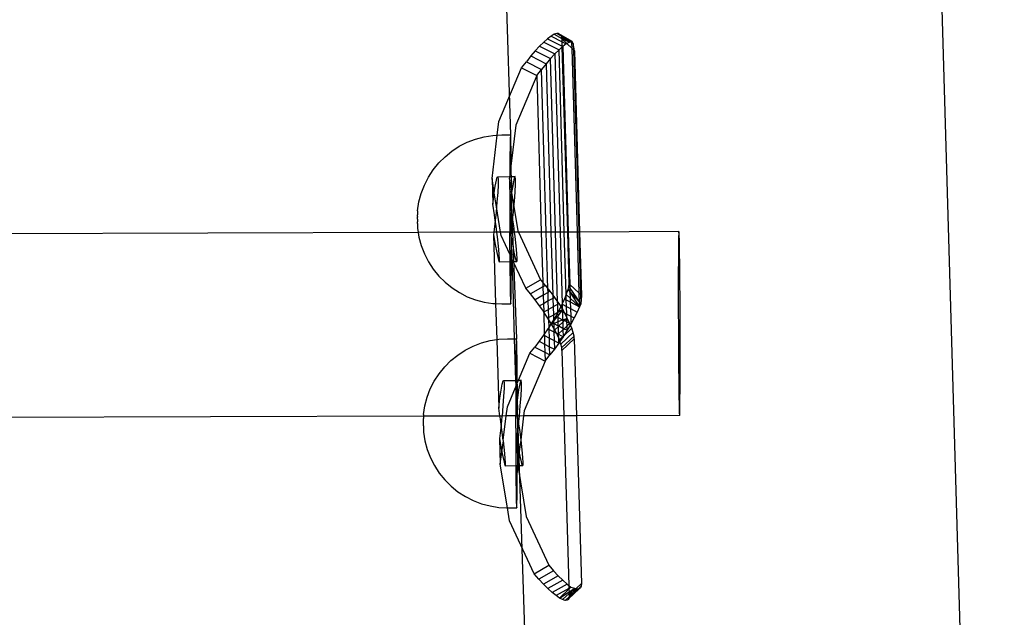
# Model space of a CAD drawing. Extents: x -445 to 445, y -424 to 424.
# Drawn here: x -245 to -228, y -17 to -7 of the extents above; entities that cross this region are included whole.
import ezdxf

# ---------------------------------------------------------------- set-up
doc = ezdxf.new("R2010")
doc.units = 0
doc.layers.get('0').update_dxf_attribs({"linetype": 'CONTINUOUS'})

msp = doc.modelspace()

# ---------------------------------------------------------------- linework, layer by layer
for p, q in [((-230.266, 35.351), (-227.953, -43.964)), ((-236.691, -4.085), (-236.542, -8.84)), ((-235.897, -7.167), (-235.964, -7.225)), ((-235.837, -7.122), (-235.897, -7.167)), ((-235.897, -7.167), (-235.642, -7.298)), ((-235.784, -7.091), (-235.837, -7.122)), ((-235.837, -7.122), (-235.644, -7.221)), ((-235.739, -7.076), (-235.784, -7.091)), ((-235.784, -7.091), (-235.648, -7.161)), ((-235.708, -7.076), (-235.739, -7.076)), ((-235.739, -7.076), (-235.662, -7.116)), ((-235.708, -7.076), (-235.475, -7.212)), ((-235.708, -7.076), (-235.667, -7.106)), ((-235.667, -7.106), (-235.475, -7.212)), ((-235.667, -7.106), (-235.62, -7.137)), ((-235.667, -7.106), (-235.662, -7.116)), ((-235.662, -7.116), (-235.653, -7.132)), ((-235.662, -7.116), (-235.62, -7.137)), ((-235.653, -7.132), (-235.5, -7.221)), ((-235.653, -7.132), (-235.648, -7.161)), ((-235.648, -7.161), (-235.519, -7.228)), ((-235.648, -7.161), (-235.646, -7.177)), ((-235.646, -7.177), (-235.564, -7.253)), ((-235.644, -7.221), (-235.646, -7.177)), ((-235.62, -7.137), (-235.475, -7.212)), ((-235.62, -7.137), (-235.5, -7.221)), ((-236.036, -7.295), (-236.111, -7.377)), ((-235.964, -7.225), (-236.036, -7.295)), ((-236.036, -7.295), (-235.771, -7.431)), ((-235.964, -7.225), (-235.699, -7.361)), ((-235.699, -7.361), (-235.771, -7.431)), ((-235.642, -7.311), (-235.699, -7.361)), ((-235.607, -10.531), (-235.699, -7.361)), ((-235.644, -7.221), (-235.572, -7.258)), ((-235.642, -7.298), (-235.644, -7.221)), ((-235.642, -7.298), (-235.633, -7.303)), ((-235.642, -7.311), (-235.642, -7.298)), ((-235.633, -7.303), (-235.642, -7.311)), ((-235.548, -10.531), (-235.642, -7.311)), ((-235.572, -7.258), (-235.633, -7.303)), ((-235.633, -7.303), (-235.538, -10.531)), ((-235.564, -7.253), (-235.572, -7.258)), ((-235.519, -7.228), (-235.564, -7.253)), ((-235.564, -7.253), (-235.471, -7.34)), ((-235.5, -7.221), (-235.519, -7.228)), ((-235.496, -7.22), (-235.5, -7.221)), ((-235.475, -7.212), (-235.496, -7.22)), ((-235.496, -7.22), (-235.474, -7.237)), ((-235.452, -7.249), (-235.475, -7.212)), ((-235.474, -7.237), (-235.475, -7.212)), ((-235.471, -7.34), (-235.474, -7.237)), ((-235.474, -7.237), (-235.452, -7.249)), ((-235.378, -10.53), (-235.471, -7.34)), ((-235.471, -7.34), (-235.449, -7.361)), ((-235.432, -7.376), (-235.452, -7.249)), ((-235.452, -7.249), (-235.449, -7.361)), ((-235.449, -7.361), (-235.356, -10.53)), ((-235.449, -7.361), (-235.432, -7.376)), ((-236.188, -7.468), (-236.267, -7.567)), ((-236.111, -7.377), (-236.188, -7.468)), ((-236.188, -7.468), (-235.924, -7.604)), ((-236.111, -7.377), (-235.846, -7.513)), ((-235.846, -7.513), (-235.924, -7.604)), ((-235.771, -7.431), (-235.846, -7.513)), ((-235.758, -10.531), (-235.846, -7.513)), ((-235.771, -7.431), (-235.681, -10.531)), ((-235.432, -7.376), (-235.34, -10.53)), ((-236.743, -8.606), (-236.351, -7.673)), ((-236.351, -7.673), (-236.267, -7.567)), ((-236.351, -7.673), (-236.086, -7.809)), ((-236.267, -7.567), (-236.002, -7.703)), ((-236.086, -7.809), (-236.002, -7.703)), ((-235.924, -7.604), (-236.002, -7.703)), ((-235.92, -10.532), (-236.002, -7.703)), ((-235.924, -7.604), (-235.839, -10.532)), ((-236.086, -7.809), (-236.45, -8.674)), ((-236.086, -7.809), (-236.007, -10.532)), ((-236.772, -8.845), (-236.743, -8.606)), ((-236.45, -8.674), (-236.53, -9.337)), ((-237.153, -8.914), (-237.002, -8.873)), ((-237.002, -8.873), (-236.85, -8.849)), ((-236.864, -9.602), (-236.772, -8.845)), ((-236.85, -8.849), (-236.772, -8.845)), ((-236.772, -8.845), (-236.696, -8.841)), ((-236.696, -8.841), (-236.542, -8.84)), ((-236.547, -8.89), (-236.548, -8.939)), ((-236.545, -8.858), (-236.547, -8.89)), ((-236.542, -8.84), (-236.545, -8.858)), ((-236.54, -8.856), (-236.542, -8.84)), ((-236.539, -8.887), (-236.54, -8.856)), ((-236.537, -8.934), (-236.539, -8.887)), ((-237.563, -9.123), (-237.434, -9.039)), ((-237.434, -9.039), (-237.297, -8.969)), ((-237.297, -8.969), (-237.153, -8.914)), ((-236.55, -9.002), (-236.551, -9.079)), ((-236.548, -8.939), (-236.55, -9.002)), ((-236.535, -8.996), (-236.537, -8.934)), ((-236.534, -9.073), (-236.535, -8.996)), ((-236.532, -9.163), (-236.534, -9.073)), ((-237.791, -9.329), (-237.682, -9.22)), ((-237.682, -9.22), (-237.563, -9.123)), ((-236.552, -9.17), (-236.553, -9.274)), ((-236.551, -9.079), (-236.552, -9.17)), ((-236.531, -9.266), (-236.532, -9.163)), ((-237.888, -9.448), (-237.791, -9.329)), ((-236.53, -9.337), (-236.555, -9.514)), ((-236.554, -9.389), (-236.555, -9.514)), ((-236.553, -9.274), (-236.554, -9.389)), ((-236.53, -9.337), (-236.531, -9.266)), ((-236.53, -9.38), (-236.53, -9.337)), ((-236.529, -9.504), (-236.53, -9.38)), ((-238.041, -9.714), (-237.972, -9.577)), ((-237.972, -9.577), (-237.888, -9.448)), ((-236.789, -9.63), (-236.774, -9.574)), ((-236.774, -9.574), (-236.764, -9.569)), ((-236.764, -9.569), (-236.559, -9.565)), ((-236.764, -9.569), (-236.759, -9.614)), ((-236.559, -9.572), (-236.562, -9.596)), ((-236.555, -9.542), (-236.559, -9.565)), ((-236.559, -9.565), (-236.528, -9.564)), ((-236.559, -9.565), (-236.559, -9.572)), ((-236.555, -9.514), (-236.555, -9.542)), ((-236.528, -9.564), (-236.529, -9.504)), ((-236.528, -9.564), (-236.461, -9.563)), ((-236.528, -9.637), (-236.528, -9.564)), ((-236.472, -9.568), (-236.487, -9.624)), ((-236.461, -9.563), (-236.472, -9.568)), ((-236.456, -9.608), (-236.461, -9.563)), ((-238.096, -9.858), (-238.041, -9.714)), ((-236.864, -9.602), (-236.851, -10.045)), ((-236.825, -9.847), (-236.864, -9.602)), ((-236.825, -9.847), (-236.808, -9.732)), ((-236.808, -9.732), (-236.789, -9.63)), ((-236.76, -9.707), (-236.766, -9.84)), ((-236.759, -9.614), (-236.76, -9.707)), ((-236.556, -9.633), (-236.562, -9.596)), ((-236.556, -9.633), (-236.556, -9.648)), ((-236.556, -9.648), (-236.527, -9.814)), ((-236.556, -9.789), (-236.556, -9.648)), ((-236.528, -9.637), (-236.527, -9.814)), ((-236.505, -9.726), (-236.523, -9.841)), ((-236.487, -9.624), (-236.505, -9.726)), ((-236.464, -9.834), (-236.457, -9.7)), ((-236.457, -9.7), (-236.456, -9.608)), ((-238.136, -10.007), (-238.096, -9.858)), ((-236.851, -10.045), (-236.829, -9.874)), ((-236.829, -9.874), (-236.825, -9.847)), ((-236.786, -10.093), (-236.825, -9.847)), ((-236.766, -9.84), (-236.778, -10.006)), ((-236.556, -9.789), (-236.557, -10.086)), ((-236.556, -9.789), (-236.546, -10.017)), ((-236.527, -9.868), (-236.546, -10.017)), ((-236.523, -9.841), (-236.527, -9.814)), ((-236.523, -9.841), (-236.527, -9.868)), ((-236.526, -9.924), (-236.527, -9.868)), ((-236.526, -9.924), (-236.526, -10.19)), ((-236.523, -9.841), (-236.483, -10.087)), ((-236.476, -10), (-236.464, -9.834)), ((-238.16, -10.16), (-238.136, -10.007)), ((-236.822, -10.233), (-236.851, -10.045)), ((-236.786, -10.093), (-236.794, -10.193)), ((-236.778, -10.006), (-236.786, -10.093)), ((-236.715, -10.534), (-236.786, -10.093)), ((-236.557, -10.086), (-236.557, -10.393)), ((-236.546, -10.017), (-236.549, -10.039)), ((-236.549, -10.039), (-236.526, -10.19)), ((-236.492, -10.187), (-236.483, -10.087)), ((-236.483, -10.087), (-236.476, -10)), ((-236.483, -10.087), (-236.415, -10.512)), ((-238.16, -10.175), (-238.161, -10.184)), ((-238.161, -10.184), (-238.161, -10.193)), ((-238.161, -10.193), (-238.161, -10.204)), ((-238.161, -10.204), (-238.161, -10.216)), ((-238.161, -10.216), (-238.161, -10.229)), ((-238.161, -10.258), (-238.161, -10.229)), ((-238.161, -10.258), (-238.161, -10.273)), ((-238.161, -10.305), (-238.161, -10.273)), ((-238.16, -10.16), (-238.16, -10.164)), ((-238.16, -10.164), (-238.16, -10.169)), ((-238.16, -10.169), (-238.16, -10.175)), ((-236.809, -10.331), (-236.822, -10.233)), ((-236.794, -10.193), (-236.809, -10.331)), ((-236.526, -10.19), (-236.52, -10.227)), ((-236.525, -10.501), (-236.526, -10.19)), ((-236.52, -10.227), (-236.506, -10.325)), ((-236.52, -10.227), (-236.512, -10.381)), ((-236.506, -10.325), (-236.492, -10.187)), ((-238.161, -10.305), (-238.161, -10.337)), ((-238.161, -10.337), (-238.161, -10.353)), ((-238.161, -10.383), (-238.161, -10.353)), ((-238.161, -10.383), (-238.161, -10.397)), ((-238.161, -10.397), (-238.161, -10.41)), ((-238.161, -10.41), (-238.161, -10.422)), ((-238.161, -10.422), (-238.16, -10.432)), ((-238.16, -10.432), (-238.16, -10.442)), ((-238.16, -10.442), (-238.16, -10.45)), ((-236.814, -10.388), (-236.831, -10.535)), ((-236.809, -10.331), (-236.814, -10.388)), ((-236.795, -10.427), (-236.809, -10.331)), ((-236.781, -10.535), (-236.795, -10.427)), ((-236.557, -10.393), (-236.556, -10.534)), ((-236.525, -10.501), (-236.512, -10.381)), ((-236.512, -10.381), (-236.506, -10.325)), ((-236.512, -10.381), (-236.438, -12.387)), ((-236.506, -10.325), (-236.492, -10.421)), ((-236.492, -10.421), (-236.478, -10.534)), ((-238.148, -10.539), (-285.964, -10.699)), ((-238.16, -10.45), (-238.16, -10.456)), ((-238.16, -10.456), (-238.16, -10.461)), ((-238.16, -10.461), (-238.159, -10.466)), ((-238.159, -10.466), (-238.148, -10.539)), ((-236.831, -10.535), (-238.148, -10.539)), ((-238.148, -10.539), (-238.135, -10.618)), ((-238.135, -10.618), (-238.095, -10.767)), ((-236.831, -10.535), (-236.836, -10.577)), ((-236.836, -10.577), (-236.807, -10.747)), ((-236.836, -10.577), (-236.801, -11.776)), ((-236.781, -10.535), (-236.831, -10.535)), ((-236.715, -10.534), (-236.781, -10.535)), ((-236.771, -10.613), (-236.781, -10.535)), ((-236.751, -10.778), (-236.771, -10.613)), ((-236.706, -10.591), (-236.715, -10.534)), ((-236.556, -10.534), (-236.715, -10.534)), ((-236.555, -10.916), (-236.706, -10.591)), ((-236.531, -10.534), (-236.556, -10.534)), ((-236.555, -10.844), (-236.556, -10.534)), ((-236.533, -10.571), (-236.531, -10.547)), ((-236.529, -10.596), (-236.533, -10.571)), ((-236.531, -10.534), (-236.525, -10.501)), ((-236.531, -10.547), (-236.531, -10.534)), ((-236.525, -10.535), (-236.531, -10.534)), ((-236.529, -10.596), (-236.525, -10.535)), ((-236.525, -10.618), (-236.529, -10.596)), ((-236.526, -10.833), (-236.525, -10.618)), ((-236.525, -10.535), (-236.525, -10.501)), ((-236.478, -10.534), (-236.525, -10.535)), ((-236.505, -10.741), (-236.525, -10.618)), ((-236.405, -10.533), (-236.478, -10.534)), ((-236.478, -10.534), (-236.468, -10.607)), ((-236.468, -10.607), (-236.449, -10.772)), ((-236.415, -10.512), (-236.405, -10.533)), ((-236.007, -10.532), (-236.405, -10.533)), ((-236.405, -10.533), (-236.019, -11.361)), ((-236.007, -10.532), (-235.981, -11.407)), ((-235.92, -10.532), (-236.007, -10.532)), ((-235.891, -11.517), (-235.92, -10.532)), ((-235.839, -10.532), (-235.92, -10.532)), ((-235.758, -10.531), (-235.839, -10.532)), ((-235.839, -10.532), (-235.807, -11.628)), ((-235.723, -11.745), (-235.758, -10.531)), ((-235.681, -10.531), (-235.758, -10.531)), ((-235.681, -10.531), (-235.644, -11.781)), ((-235.607, -10.531), (-235.681, -10.531)), ((-235.576, -11.62), (-235.607, -10.531)), ((-235.548, -10.531), (-235.607, -10.531)), ((-235.522, -11.433), (-235.548, -10.531)), ((-235.538, -10.531), (-235.548, -10.531)), ((-235.378, -10.53), (-235.538, -10.531)), ((-235.538, -10.531), (-235.512, -11.442)), ((-235.347, -11.596), (-235.378, -10.53)), ((-235.356, -10.53), (-235.378, -10.53)), ((-235.356, -10.53), (-235.325, -11.617)), ((-235.34, -10.53), (-235.356, -10.53)), ((-233.612, -10.524), (-235.34, -10.53)), ((-235.34, -10.53), (-235.308, -11.632)), ((-233.616, -10.543), (-233.619, -10.631)), ((-233.612, -10.524), (-233.616, -10.543)), ((-233.609, -10.575), (-233.612, -10.524)), ((-233.606, -10.694), (-233.609, -10.575)), ((-238.095, -10.767), (-238.04, -10.91)), ((-236.807, -10.747), (-236.781, -10.888)), ((-236.739, -10.912), (-236.751, -10.778)), ((-236.479, -10.882), (-236.505, -10.741)), ((-236.449, -10.772), (-236.436, -10.906)), ((-233.621, -10.784), (-233.623, -10.995)), ((-233.619, -10.631), (-233.621, -10.784)), ((-233.602, -10.875), (-233.606, -10.694)), ((-238.04, -10.91), (-237.97, -11.047)), ((-236.781, -10.888), (-236.76, -10.989)), ((-236.733, -11.004), (-236.739, -10.912)), ((-236.555, -10.844), (-236.555, -10.916)), ((-236.555, -10.916), (-236.554, -10.984)), ((-236.526, -10.974), (-236.555, -10.916)), ((-236.526, -10.974), (-236.526, -10.833)), ((-236.526, -10.833), (-236.521, -10.988)), ((-236.457, -10.983), (-236.479, -10.882)), ((-236.436, -10.906), (-236.43, -10.998)), ((-233.599, -11.11), (-233.602, -10.875)), ((-237.97, -11.047), (-237.886, -11.176)), ((-236.76, -10.989), (-236.744, -11.044)), ((-236.744, -11.044), (-236.734, -11.049)), ((-236.734, -11.049), (-236.733, -11.004)), ((-236.734, -11.049), (-236.554, -11.046)), ((-236.554, -10.984), (-236.554, -11.046)), ((-236.554, -11.046), (-236.527, -11.045)), ((-236.554, -11.046), (-236.553, -11.117)), ((-236.553, -11.117), (-236.552, -11.242)), ((-236.528, -11.232), (-236.527, -11.107)), ((-236.527, -11.045), (-236.526, -10.977)), ((-236.527, -11.107), (-236.527, -11.045)), ((-236.527, -11.045), (-236.516, -11.045)), ((-236.526, -10.977), (-236.526, -10.974)), ((-236.521, -10.988), (-236.526, -10.977)), ((-236.517, -10.996), (-236.521, -10.988)), ((-236.495, -11.045), (-236.517, -10.996)), ((-236.517, -10.996), (-236.516, -11.045)), ((-236.516, -11.045), (-236.495, -11.045)), ((-236.516, -11.045), (-236.477, -12.387)), ((-236.495, -11.045), (-236.432, -11.043)), ((-236.279, -11.508), (-236.495, -11.045)), ((-236.441, -11.038), (-236.457, -10.983)), ((-236.432, -11.043), (-236.441, -11.038)), ((-236.43, -10.998), (-236.432, -11.043)), ((-233.623, -10.995), (-233.624, -11.256)), ((-233.596, -11.39), (-233.599, -11.11)), ((-237.886, -11.176), (-237.789, -11.296)), ((-237.789, -11.296), (-237.68, -11.404)), ((-236.552, -11.242), (-236.551, -11.356)), ((-236.529, -11.347), (-236.528, -11.232)), ((-233.624, -11.256), (-233.624, -11.555)), ((-237.68, -11.404), (-237.56, -11.501)), ((-236.551, -11.356), (-236.55, -11.458)), ((-236.55, -11.458), (-236.548, -11.548)), ((-236.531, -11.542), (-236.53, -11.451)), ((-236.53, -11.451), (-236.529, -11.347)), ((-236.279, -11.508), (-236.019, -11.361)), ((-236.019, -11.361), (-235.981, -11.407)), ((-235.981, -11.407), (-235.937, -11.459)), ((-235.981, -11.407), (-235.979, -11.483)), ((-235.937, -11.459), (-235.979, -11.483)), ((-235.937, -11.459), (-235.891, -11.517)), ((-235.526, -11.486), (-235.522, -11.433)), ((-235.522, -11.433), (-235.512, -11.442)), ((-235.512, -11.442), (-235.347, -11.596)), ((-235.512, -11.442), (-235.51, -11.509)), ((-233.594, -11.702), (-233.596, -11.39)), ((-237.56, -11.501), (-237.431, -11.585)), ((-237.431, -11.585), (-237.294, -11.655)), ((-236.548, -11.548), (-236.547, -11.625)), ((-236.547, -11.625), (-236.545, -11.687)), ((-236.534, -11.683), (-236.533, -11.62)), ((-236.533, -11.62), (-236.531, -11.542)), ((-236.197, -11.606), (-236.279, -11.508)), ((-235.979, -11.483), (-236.197, -11.606)), ((-236.115, -11.709), (-236.197, -11.606)), ((-235.975, -11.629), (-236.115, -11.709)), ((-235.979, -11.483), (-235.975, -11.629)), ((-235.889, -11.581), (-235.975, -11.629)), ((-235.975, -11.629), (-235.97, -11.777)), ((-235.891, -11.517), (-235.856, -11.562)), ((-235.889, -11.581), (-235.891, -11.517)), ((-235.856, -11.562), (-235.889, -11.581)), ((-235.885, -11.729), (-235.889, -11.581)), ((-235.856, -11.562), (-235.807, -11.628)), ((-235.807, -11.628), (-235.777, -11.668)), ((-235.807, -11.628), (-235.805, -11.684)), ((-235.576, -11.62), (-235.605, -11.693)), ((-235.576, -11.62), (-235.538, -11.533)), ((-235.576, -11.62), (-235.505, -11.683)), ((-235.572, -11.71), (-235.576, -11.62)), ((-235.538, -11.533), (-235.526, -11.486)), ((-235.538, -11.533), (-235.508, -11.578)), ((-235.538, -11.533), (-235.508, -11.567)), ((-235.526, -11.486), (-235.51, -11.509)), ((-235.51, -11.509), (-235.342, -11.75)), ((-235.51, -11.509), (-235.508, -11.567)), ((-235.508, -11.567), (-235.342, -11.75)), ((-235.508, -11.567), (-235.508, -11.578)), ((-235.508, -11.578), (-235.34, -11.829)), ((-235.508, -11.578), (-235.505, -11.683)), ((-235.347, -11.596), (-235.325, -11.617)), ((-235.342, -11.75), (-235.347, -11.596)), ((-235.325, -11.617), (-235.308, -11.632)), ((-235.325, -11.617), (-235.32, -11.782)), ((-235.308, -11.632), (-235.32, -11.782)), ((-233.624, -11.555), (-233.624, -11.878)), ((-237.294, -11.655), (-237.15, -11.71)), ((-237.15, -11.71), (-237.001, -11.749)), ((-237.001, -11.749), (-236.849, -11.773)), ((-236.849, -11.773), (-236.801, -11.776)), ((-236.801, -11.776), (-236.695, -11.781)), ((-236.801, -11.776), (-236.783, -12.401)), ((-236.695, -11.781), (-236.539, -11.78)), ((-236.545, -11.687), (-236.544, -11.734)), ((-236.544, -11.734), (-236.542, -11.765)), ((-236.542, -11.765), (-236.539, -11.78)), ((-236.539, -11.78), (-236.537, -11.764)), ((-236.537, -11.764), (-236.536, -11.731)), ((-236.536, -11.731), (-236.534, -11.683)), ((-236.036, -11.815), (-236.115, -11.709)), ((-235.97, -11.777), (-236.036, -11.815)), ((-235.966, -11.915), (-236.036, -11.815)), ((-235.885, -11.729), (-235.97, -11.777)), ((-235.97, -11.777), (-235.966, -11.915)), ((-235.805, -11.684), (-235.885, -11.729)), ((-235.881, -11.876), (-235.885, -11.729)), ((-235.777, -11.668), (-235.805, -11.684)), ((-235.805, -11.684), (-235.801, -11.831)), ((-235.722, -11.786), (-235.801, -11.831)), ((-235.777, -11.668), (-235.723, -11.745)), ((-235.723, -11.745), (-235.702, -11.775)), ((-235.722, -11.786), (-235.723, -11.745)), ((-235.702, -11.775), (-235.722, -11.786)), ((-235.718, -11.924), (-235.722, -11.786)), ((-235.702, -11.775), (-235.667, -11.828)), ((-235.647, -11.787), (-235.667, -11.828)), ((-235.644, -11.781), (-235.647, -11.787)), ((-235.647, -11.787), (-235.642, -11.867)), ((-235.647, -11.787), (-235.569, -11.827)), ((-235.605, -11.693), (-235.644, -11.781)), ((-235.605, -11.693), (-235.572, -11.71)), ((-235.572, -11.71), (-235.503, -11.746)), ((-235.569, -11.827), (-235.572, -11.71)), ((-235.505, -11.683), (-235.34, -11.829)), ((-235.505, -11.683), (-235.503, -11.746)), ((-235.503, -11.746), (-235.34, -11.829)), ((-235.503, -11.746), (-235.5, -11.863)), ((-235.342, -11.75), (-235.342, -11.756)), ((-235.342, -11.756), (-235.32, -11.782)), ((-235.34, -11.829), (-235.342, -11.756)), ((-235.32, -11.782), (-235.34, -11.829)), ((-233.593, -12.032), (-233.594, -11.702)), ((-235.961, -11.922), (-235.966, -11.915)), ((-235.966, -11.915), (-235.955, -12.307)), ((-235.881, -11.876), (-235.961, -11.922)), ((-235.892, -12.028), (-235.961, -11.922)), ((-235.801, -11.831), (-235.881, -11.876)), ((-235.876, -12.019), (-235.881, -11.876)), ((-235.796, -11.974), (-235.876, -12.019)), ((-235.801, -11.831), (-235.796, -11.974)), ((-235.722, -11.932), (-235.796, -11.974)), ((-235.796, -11.974), (-235.794, -12.058)), ((-235.722, -11.932), (-235.756, -11.995)), ((-235.732, -12.008), (-235.716, -11.988)), ((-235.717, -11.93), (-235.722, -11.932)), ((-235.716, -11.988), (-235.722, -11.932)), ((-235.698, -11.888), (-235.718, -11.924)), ((-235.718, -11.924), (-235.717, -11.93)), ((-235.67, -11.903), (-235.717, -11.93)), ((-235.716, -11.988), (-235.655, -11.91)), ((-235.715, -12.016), (-235.716, -11.988)), ((-235.667, -11.828), (-235.698, -11.888)), ((-235.698, -11.888), (-235.67, -11.903)), ((-235.641, -11.886), (-235.67, -11.903)), ((-235.67, -11.903), (-235.655, -11.91)), ((-235.667, -11.828), (-235.642, -11.867)), ((-235.655, -11.91), (-235.641, -11.892)), ((-235.655, -11.91), (-235.64, -11.918)), ((-235.642, -11.867), (-235.632, -11.881)), ((-235.642, -11.867), (-235.641, -11.886)), ((-235.632, -11.881), (-235.641, -11.886)), ((-235.641, -11.886), (-235.641, -11.892)), ((-235.641, -11.892), (-235.64, -11.918)), ((-235.64, -11.918), (-235.606, -11.936)), ((-235.64, -11.918), (-235.636, -12.057)), ((-235.632, -11.881), (-235.606, -11.936)), ((-235.606, -11.936), (-235.563, -12.024)), ((-235.606, -11.936), (-235.565, -11.957)), ((-235.569, -11.827), (-235.5, -11.863)), ((-235.565, -11.957), (-235.569, -11.827)), ((-235.565, -11.957), (-235.496, -11.992)), ((-235.563, -12.024), (-235.565, -11.957)), ((-235.5, -11.863), (-235.382, -11.924)), ((-235.5, -11.863), (-235.496, -11.992)), ((-235.382, -11.924), (-235.433, -12.025)), ((-235.34, -11.829), (-235.382, -11.924)), ((-233.624, -11.878), (-233.623, -12.212)), ((-235.876, -12.019), (-235.892, -12.028)), ((-235.875, -12.055), (-235.892, -12.028)), ((-235.875, -12.055), (-235.876, -12.019)), ((-235.834, -12.123), (-235.875, -12.055)), ((-235.872, -12.183), (-235.875, -12.055)), ((-235.834, -12.123), (-235.872, -12.183)), ((-235.822, -12.104), (-235.834, -12.123)), ((-235.829, -12.132), (-235.834, -12.123)), ((-235.829, -12.132), (-235.812, -12.109)), ((-235.829, -12.132), (-235.792, -12.119)), ((-235.79, -12.202), (-235.829, -12.132)), ((-235.794, -12.058), (-235.822, -12.104)), ((-235.822, -12.104), (-235.812, -12.109)), ((-235.812, -12.109), (-235.793, -12.086)), ((-235.812, -12.109), (-235.792, -12.119)), ((-235.756, -11.995), (-235.794, -12.058)), ((-235.794, -12.058), (-235.793, -12.086)), ((-235.793, -12.086), (-235.732, -12.008)), ((-235.793, -12.086), (-235.792, -12.119)), ((-235.792, -12.119), (-235.713, -12.087)), ((-235.792, -12.119), (-235.711, -12.161)), ((-235.792, -12.119), (-235.79, -12.202)), ((-235.756, -11.995), (-235.732, -12.008)), ((-235.732, -12.008), (-235.715, -12.016)), ((-235.715, -12.016), (-235.636, -12.057)), ((-235.713, -12.087), (-235.715, -12.016)), ((-235.713, -12.087), (-235.636, -12.057)), ((-235.711, -12.161), (-235.713, -12.087)), ((-235.704, -12.165), (-235.635, -12.099)), ((-235.636, -12.057), (-235.563, -12.032)), ((-235.636, -12.057), (-235.606, -12.072)), ((-235.636, -12.057), (-235.635, -12.099)), ((-235.635, -12.099), (-235.606, -12.072)), ((-235.635, -12.099), (-235.632, -12.202)), ((-235.606, -12.072), (-235.563, -12.032)), ((-235.606, -12.072), (-235.561, -12.095)), ((-235.563, -12.024), (-235.561, -12.03)), ((-235.563, -12.032), (-235.561, -12.03)), ((-235.561, -12.03), (-235.516, -12.118)), ((-235.561, -12.095), (-235.561, -12.03)), ((-235.559, -12.164), (-235.561, -12.095)), ((-235.561, -12.095), (-235.516, -12.118)), ((-235.559, -12.164), (-235.514, -12.122)), ((-235.503, -12.149), (-235.557, -12.24)), ((-235.516, -12.118), (-235.514, -12.122)), ((-235.514, -12.122), (-235.503, -12.149)), ((-235.514, -12.122), (-235.492, -12.131)), ((-235.492, -12.131), (-235.503, -12.149)), ((-235.503, -12.149), (-235.478, -12.205)), ((-235.496, -11.992), (-235.433, -12.025)), ((-235.496, -11.992), (-235.492, -12.131)), ((-235.433, -12.025), (-235.492, -12.131)), ((-233.592, -12.366), (-233.593, -12.032)), ((-235.967, -12.324), (-236.044, -12.431)), ((-235.955, -12.307), (-235.967, -12.324)), ((-235.967, -12.324), (-235.954, -12.331)), ((-235.892, -12.215), (-235.955, -12.307)), ((-235.955, -12.307), (-235.954, -12.331)), ((-235.954, -12.331), (-235.866, -12.376)), ((-235.954, -12.331), (-235.95, -12.479)), ((-235.872, -12.183), (-235.892, -12.215)), ((-235.892, -12.215), (-235.87, -12.226)), ((-235.87, -12.226), (-235.872, -12.183)), ((-235.87, -12.226), (-235.788, -12.268)), ((-235.866, -12.376), (-235.87, -12.226)), ((-235.774, -12.23), (-235.79, -12.202)), ((-235.79, -12.202), (-235.788, -12.268)), ((-235.788, -12.268), (-235.743, -12.291)), ((-235.788, -12.268), (-235.783, -12.419)), ((-235.774, -12.23), (-235.71, -12.171)), ((-235.743, -12.291), (-235.774, -12.23)), ((-235.728, -12.322), (-235.743, -12.291)), ((-235.743, -12.291), (-235.712, -12.307)), ((-235.728, -12.322), (-235.712, -12.307)), ((-235.704, -12.376), (-235.728, -12.322)), ((-235.712, -12.307), (-235.707, -12.302)), ((-235.712, -12.307), (-235.706, -12.31)), ((-235.711, -12.161), (-235.704, -12.165)), ((-235.71, -12.171), (-235.711, -12.161)), ((-235.71, -12.171), (-235.704, -12.165)), ((-235.707, -12.302), (-235.71, -12.171)), ((-235.707, -12.302), (-235.631, -12.231)), ((-235.706, -12.31), (-235.707, -12.302)), ((-235.704, -12.376), (-235.706, -12.31)), ((-235.706, -12.31), (-235.627, -12.351)), ((-235.704, -12.165), (-235.632, -12.202)), ((-235.453, -12.278), (-235.666, -12.479)), ((-235.632, -12.202), (-235.611, -12.212)), ((-235.632, -12.202), (-235.631, -12.231)), ((-235.631, -12.231), (-235.611, -12.212)), ((-235.631, -12.231), (-235.628, -12.345)), ((-235.478, -12.205), (-235.618, -12.336)), ((-235.557, -12.24), (-235.618, -12.336)), ((-235.611, -12.212), (-235.559, -12.164)), ((-235.611, -12.212), (-235.557, -12.24)), ((-235.557, -12.24), (-235.559, -12.164)), ((-235.453, -12.278), (-235.478, -12.205)), ((-235.438, -12.34), (-235.453, -12.278)), ((-233.623, -12.212), (-233.622, -12.542)), ((-237.193, -12.516), (-237.049, -12.46)), ((-237.049, -12.46), (-236.899, -12.42)), ((-236.899, -12.42), (-236.783, -12.401)), ((-236.783, -12.401), (-236.747, -12.396)), ((-236.783, -12.401), (-236.748, -13.592)), ((-236.747, -12.396), (-236.593, -12.387)), ((-236.593, -12.387), (-236.477, -12.387)), ((-236.477, -12.387), (-236.438, -12.387)), ((-236.477, -12.387), (-236.456, -13.112)), ((-236.445, -12.485), (-236.446, -12.549)), ((-236.443, -12.437), (-236.445, -12.485)), ((-236.442, -12.404), (-236.443, -12.437)), ((-236.438, -12.387), (-236.442, -12.404)), ((-236.437, -12.403), (-236.438, -12.387)), ((-236.435, -12.434), (-236.437, -12.403)), ((-236.434, -12.481), (-236.435, -12.434)), ((-236.432, -12.543), (-236.434, -12.481)), ((-236.044, -12.431), (-236.122, -12.532)), ((-236.044, -12.431), (-235.95, -12.479)), ((-235.95, -12.479), (-235.862, -12.525)), ((-235.95, -12.479), (-235.946, -12.623)), ((-235.862, -12.525), (-235.866, -12.376)), ((-235.866, -12.376), (-235.783, -12.419)), ((-235.783, -12.419), (-235.702, -12.461)), ((-235.783, -12.419), (-235.779, -12.567)), ((-235.702, -12.461), (-235.779, -12.567)), ((-235.692, -12.405), (-235.704, -12.376)), ((-235.702, -12.461), (-235.704, -12.376)), ((-235.682, -12.432), (-235.702, -12.461)), ((-235.627, -12.351), (-235.692, -12.405)), ((-235.682, -12.432), (-235.692, -12.405)), ((-235.627, -12.351), (-235.682, -12.432)), ((-235.666, -12.479), (-235.682, -12.432)), ((-235.651, -12.541), (-235.666, -12.479)), ((-235.438, -12.34), (-235.651, -12.541)), ((-235.648, -12.59), (-235.434, -12.39)), ((-235.618, -12.336), (-235.628, -12.345)), ((-235.628, -12.345), (-235.627, -12.351)), ((-235.434, -12.39), (-235.438, -12.34)), ((-235.434, -12.39), (-235.395, -13.726)), ((-233.591, -12.69), (-233.592, -12.366)), ((-237.579, -12.766), (-237.459, -12.67)), ((-237.459, -12.67), (-237.33, -12.586)), ((-237.33, -12.586), (-237.193, -12.516)), ((-236.448, -12.626), (-236.449, -12.717)), ((-236.446, -12.549), (-236.448, -12.626)), ((-236.43, -12.62), (-236.432, -12.543)), ((-236.429, -12.71), (-236.43, -12.62)), ((-236.404, -13.11), (-236.206, -12.639)), ((-236.206, -12.639), (-236.122, -12.532)), ((-236.206, -12.639), (-235.941, -12.775)), ((-236.122, -12.532), (-235.946, -12.623)), ((-235.946, -12.623), (-235.857, -12.668)), ((-235.946, -12.623), (-235.941, -12.775)), ((-235.941, -12.775), (-235.857, -12.668)), ((-235.857, -12.668), (-235.862, -12.525)), ((-235.862, -12.525), (-235.779, -12.567)), ((-235.779, -12.567), (-235.857, -12.668)), ((-235.648, -12.59), (-235.651, -12.541)), ((-235.648, -12.59), (-235.615, -13.727)), ((-233.622, -12.542), (-233.619, -12.854)), ((-237.688, -12.875), (-237.579, -12.766)), ((-236.45, -12.821), (-236.451, -12.936)), ((-236.449, -12.717), (-236.45, -12.821)), ((-236.45, -12.821), (-236.422, -13.621)), ((-236.428, -12.812), (-236.429, -12.71)), ((-236.427, -12.927), (-236.428, -12.812)), ((-235.941, -12.775), (-236.305, -13.639)), ((-233.592, -12.988), (-233.591, -12.69)), ((-237.868, -13.124), (-237.784, -12.995)), ((-237.784, -12.995), (-237.688, -12.875)), ((-236.451, -12.936), (-236.452, -13.061)), ((-236.425, -13.051), (-236.427, -12.927)), ((-233.619, -12.854), (-233.617, -13.134)), ((-233.593, -13.249), (-233.592, -12.988)), ((-237.938, -13.261), (-237.868, -13.124)), ((-236.705, -13.279), (-236.686, -13.177)), ((-236.686, -13.177), (-236.671, -13.121)), ((-236.671, -13.121), (-236.66, -13.116)), ((-236.66, -13.116), (-236.456, -13.112)), ((-236.66, -13.116), (-236.655, -13.161)), ((-236.655, -13.161), (-236.656, -13.253)), ((-236.452, -13.061), (-236.456, -13.112)), ((-236.456, -13.112), (-236.425, -13.111)), ((-236.456, -13.112), (-236.452, -13.194)), ((-236.453, -13.224), (-236.425, -13.159)), ((-236.425, -13.111), (-236.425, -13.051)), ((-236.425, -13.111), (-236.404, -13.11)), ((-236.425, -13.159), (-236.404, -13.11)), ((-236.425, -13.159), (-236.425, -13.111)), ((-236.424, -13.184), (-236.425, -13.159)), ((-236.424, -13.325), (-236.424, -13.184)), ((-236.404, -13.11), (-236.358, -13.11)), ((-236.383, -13.171), (-236.402, -13.273)), ((-236.368, -13.115), (-236.383, -13.171)), ((-236.358, -13.11), (-236.368, -13.115)), ((-236.353, -13.155), (-236.358, -13.11)), ((-236.354, -13.247), (-236.353, -13.155)), ((-233.617, -13.134), (-233.614, -13.37)), ((-237.993, -13.405), (-237.938, -13.261)), ((-236.726, -13.42), (-236.705, -13.279)), ((-236.656, -13.253), (-236.663, -13.387)), ((-236.598, -13.572), (-236.456, -13.233)), ((-236.453, -13.224), (-236.456, -13.233)), ((-236.456, -13.233), (-236.453, -13.33)), ((-236.452, -13.194), (-236.453, -13.224)), ((-236.453, -13.33), (-236.453, -13.335)), ((-236.453, -13.335), (-236.443, -13.564)), ((-236.453, -13.335), (-236.453, -13.633)), ((-236.423, -13.414), (-236.424, -13.325)), ((-236.402, -13.273), (-236.423, -13.414)), ((-236.36, -13.381), (-236.354, -13.247)), ((-233.595, -13.461), (-233.593, -13.249)), ((-238.033, -13.554), (-237.993, -13.405)), ((-236.748, -13.592), (-236.726, -13.42)), ((-236.663, -13.387), (-236.675, -13.553)), ((-236.423, -13.414), (-236.443, -13.564)), ((-236.423, -13.471), (-236.423, -13.414)), ((-236.422, -13.621), (-236.423, -13.471)), ((-236.372, -13.547), (-236.36, -13.381)), ((-233.614, -13.37), (-233.61, -13.551)), ((-233.597, -13.614), (-233.595, -13.461)), ((-238.057, -13.707), (-238.033, -13.554)), ((-236.727, -13.731), (-236.748, -13.592)), ((-236.675, -13.553), (-236.69, -13.731)), ((-236.618, -13.73), (-236.598, -13.572)), ((-236.453, -13.633), (-236.453, -13.73)), ((-236.443, -13.564), (-236.445, -13.586)), ((-236.445, -13.586), (-236.441, -13.614)), ((-236.441, -13.614), (-236.422, -13.73)), ((-236.422, -13.73), (-236.422, -13.621)), ((-236.389, -13.734), (-236.372, -13.547)), ((-236.305, -13.639), (-236.316, -13.729)), ((-233.61, -13.551), (-233.607, -13.669)), ((-233.607, -13.669), (-233.603, -13.72)), ((-233.6, -13.702), (-233.597, -13.614)), ((-238.057, -13.735), (-285.817, -13.894)), ((-238.057, -13.751), (-238.058, -13.763)), ((-238.058, -13.763), (-238.058, -13.776)), ((-238.058, -13.805), (-238.058, -13.776)), ((-238.058, -13.836), (-238.058, -13.805)), ((-238.058, -13.868), (-238.058, -13.836)), ((-238.058, -13.9), (-238.058, -13.868)), ((-238.057, -13.707), (-238.057, -13.711)), ((-238.057, -13.711), (-238.057, -13.716)), ((-238.057, -13.716), (-238.057, -13.722)), ((-238.057, -13.722), (-238.057, -13.73)), ((-238.057, -13.73), (-238.057, -13.735)), ((-236.727, -13.731), (-238.057, -13.735)), ((-238.057, -13.735), (-238.057, -13.74)), ((-238.057, -13.74), (-238.057, -13.751)), ((-236.719, -13.78), (-236.727, -13.731)), ((-236.69, -13.731), (-236.727, -13.731)), ((-236.705, -13.878), (-236.719, -13.78)), ((-236.691, -13.74), (-236.705, -13.878)), ((-236.69, -13.731), (-236.691, -13.74)), ((-236.618, -13.73), (-236.69, -13.731)), ((-236.669, -14.149), (-236.618, -13.73)), ((-236.453, -13.73), (-236.618, -13.73)), ((-236.453, -13.94), (-236.453, -13.73)), ((-236.453, -13.73), (-236.422, -13.73)), ((-236.422, -13.737), (-236.422, -13.73)), ((-236.389, -13.734), (-236.422, -13.73)), ((-236.422, -13.775), (-236.422, -13.737)), ((-236.422, -13.737), (-236.416, -13.774)), ((-236.422, -13.775), (-236.402, -14.288)), ((-236.422, -13.775), (-236.422, -14.048)), ((-236.416, -13.774), (-236.403, -13.872)), ((-236.408, -13.928), (-236.403, -13.872)), ((-236.403, -13.872), (-236.389, -13.734)), ((-236.403, -13.872), (-236.389, -13.968)), ((-236.316, -13.729), (-236.389, -13.734)), ((-236.316, -13.729), (-236.366, -14.143)), ((-235.615, -13.727), (-236.316, -13.729)), ((-235.395, -13.726), (-235.615, -13.727)), ((-235.615, -13.727), (-235.529, -16.679)), ((-233.603, -13.72), (-235.395, -13.726)), ((-235.395, -13.726), (-235.31, -16.646)), ((-233.603, -13.72), (-233.6, -13.702)), ((-238.058, -13.9), (-238.058, -13.93)), ((-238.058, -13.93), (-238.057, -13.943)), ((-238.057, -13.943), (-238.057, -13.956)), ((-238.057, -13.956), (-238.057, -13.968)), ((-238.057, -13.968), (-238.057, -13.979)), ((-238.057, -13.979), (-238.057, -13.988)), ((-238.057, -13.988), (-238.057, -13.996)), ((-238.057, -13.996), (-238.057, -14.003)), ((-238.057, -14.003), (-238.056, -14.008)), ((-238.056, -14.008), (-238.056, -14.013)), ((-238.056, -14.013), (-238.032, -14.165)), ((-236.711, -13.934), (-236.732, -14.124)), ((-236.705, -13.878), (-236.711, -13.934)), ((-236.691, -13.974), (-236.705, -13.878)), ((-236.669, -14.149), (-236.691, -13.974)), ((-236.453, -13.94), (-236.452, -14.244)), ((-236.422, -14.048), (-236.408, -13.928)), ((-236.389, -13.968), (-236.366, -14.143)), ((-238.032, -14.165), (-237.992, -14.313)), ((-236.732, -14.124), (-236.72, -14.567)), ((-236.732, -14.124), (-236.704, -14.294)), ((-236.693, -14.352), (-236.667, -14.16)), ((-236.667, -14.16), (-236.669, -14.149)), ((-236.648, -14.325), (-236.667, -14.16)), ((-236.43, -14.118), (-236.427, -14.094)), ((-236.426, -14.143), (-236.43, -14.118)), ((-236.427, -14.094), (-236.422, -14.082)), ((-236.426, -14.143), (-236.422, -14.082)), ((-236.422, -14.165), (-236.426, -14.143)), ((-236.422, -14.082), (-236.422, -14.048)), ((-236.402, -14.288), (-236.422, -14.165)), ((-236.422, -14.38), (-236.422, -14.165)), ((-236.365, -14.154), (-236.391, -14.346)), ((-236.366, -14.143), (-236.365, -14.154)), ((-236.365, -14.154), (-236.346, -14.319)), ((-237.992, -14.313), (-237.937, -14.457)), ((-236.72, -14.567), (-236.693, -14.352)), ((-236.704, -14.294), (-236.693, -14.352)), ((-236.693, -14.352), (-236.678, -14.435)), ((-236.635, -14.458), (-236.648, -14.325)), ((-236.452, -14.244), (-236.451, -14.531)), ((-236.422, -14.38), (-236.423, -14.592)), ((-236.422, -14.38), (-236.414, -14.538)), ((-236.391, -14.346), (-236.414, -14.538)), ((-236.391, -14.346), (-236.402, -14.288)), ((-236.402, -14.288), (-236.237, -19.291)), ((-236.376, -14.429), (-236.391, -14.346)), ((-236.346, -14.319), (-236.333, -14.452)), ((-237.937, -14.457), (-237.867, -14.594)), ((-236.678, -14.435), (-236.656, -14.536)), ((-236.656, -14.536), (-236.64, -14.591)), ((-236.629, -14.551), (-236.635, -14.458)), ((-236.631, -14.596), (-236.629, -14.551)), ((-236.451, -14.531), (-236.451, -14.592)), ((-236.414, -14.538), (-236.417, -14.561)), ((-236.354, -14.53), (-236.376, -14.429)), ((-236.338, -14.585), (-236.354, -14.53)), ((-236.333, -14.452), (-236.327, -14.545)), ((-236.327, -14.545), (-236.329, -14.59)), ((-237.867, -14.594), (-237.783, -14.723)), ((-237.783, -14.723), (-237.686, -14.843)), ((-236.598, -15.328), (-236.72, -14.567)), ((-236.64, -14.591), (-236.631, -14.596)), ((-236.631, -14.596), (-236.451, -14.592)), ((-236.451, -14.592), (-236.45, -14.664)), ((-236.451, -14.592), (-236.423, -14.592)), ((-236.45, -14.664), (-236.449, -14.788)), ((-236.425, -14.779), (-236.424, -14.654)), ((-236.424, -14.654), (-236.423, -14.592)), ((-236.423, -14.592), (-236.413, -14.592)), ((-236.417, -14.561), (-236.413, -14.588)), ((-236.413, -14.588), (-236.413, -14.592)), ((-236.413, -14.592), (-236.329, -14.59)), ((-236.413, -14.592), (-236.27, -15.478)), ((-236.329, -14.59), (-236.338, -14.585)), ((-237.686, -14.843), (-237.577, -14.951)), ((-236.449, -14.788), (-236.448, -14.902)), ((-236.427, -14.998), (-236.426, -14.894)), ((-236.426, -14.894), (-236.425, -14.779)), ((-237.577, -14.951), (-237.457, -15.048)), ((-237.457, -15.048), (-237.328, -15.132)), ((-236.448, -14.902), (-236.446, -15.005)), ((-236.446, -15.005), (-236.445, -15.095)), ((-236.428, -15.089), (-236.427, -14.998)), ((-237.328, -15.132), (-237.19, -15.201)), ((-237.19, -15.201), (-237.046, -15.256)), ((-236.445, -15.095), (-236.443, -15.172)), ((-236.443, -15.172), (-236.442, -15.234)), ((-236.442, -15.234), (-236.44, -15.281)), ((-236.432, -15.278), (-236.431, -15.23)), ((-236.431, -15.23), (-236.429, -15.166)), ((-236.429, -15.166), (-236.428, -15.089)), ((-237.046, -15.256), (-236.898, -15.296)), ((-236.898, -15.296), (-236.745, -15.32)), ((-236.745, -15.32), (-236.598, -15.328)), ((-236.598, -15.328), (-236.592, -15.328)), ((-236.561, -15.557), (-236.598, -15.328)), ((-236.592, -15.328), (-236.435, -15.327)), ((-236.44, -15.281), (-236.439, -15.312)), ((-236.439, -15.312), (-236.435, -15.327)), ((-236.435, -15.327), (-236.434, -15.31)), ((-236.434, -15.31), (-236.432, -15.278)), ((-236.134, -16.474), (-236.561, -15.557)), ((-236.27, -15.478), (-235.875, -16.327)), ((-236.134, -16.474), (-235.875, -16.327)), ((-235.793, -16.422), (-236.052, -16.569)), ((-235.875, -16.327), (-235.793, -16.422)), ((-235.793, -16.422), (-235.712, -16.509)), ((-236.052, -16.569), (-236.134, -16.474)), ((-235.971, -16.656), (-236.052, -16.569)), ((-235.712, -16.509), (-235.971, -16.656)), ((-235.634, -16.587), (-235.893, -16.734)), ((-235.712, -16.509), (-235.634, -16.587)), ((-235.634, -16.587), (-235.56, -16.654)), ((-235.893, -16.734), (-235.971, -16.656)), ((-235.819, -16.801), (-235.893, -16.734)), ((-235.56, -16.654), (-235.819, -16.801)), ((-235.527, -16.729), (-235.751, -16.856)), ((-235.69, -16.898), (-235.527, -16.742)), ((-235.56, -16.654), (-235.529, -16.679)), ((-235.346, -16.737), (-235.533, -16.912)), ((-235.529, -16.679), (-235.492, -16.709)), ((-235.529, -16.679), (-235.527, -16.729)), ((-235.492, -16.709), (-235.527, -16.729)), ((-235.527, -16.742), (-235.492, -16.709)), ((-235.527, -16.729), (-235.527, -16.742)), ((-235.527, -16.742), (-235.525, -16.791)), ((-235.525, -16.791), (-235.424, -16.725)), ((-235.524, -16.82), (-235.424, -16.725)), ((-235.524, -16.846), (-235.402, -16.732)), ((-235.361, -16.737), (-235.524, -16.891)), ((-235.524, -16.874), (-235.38, -16.738)), ((-235.492, -16.709), (-235.424, -16.725)), ((-235.424, -16.725), (-235.402, -16.732)), ((-235.402, -16.732), (-235.31, -16.646)), ((-235.402, -16.732), (-235.38, -16.738)), ((-235.38, -16.738), (-235.361, -16.737)), ((-235.311, -16.69), (-235.361, -16.737)), ((-235.361, -16.737), (-235.346, -16.737)), ((-235.323, -16.721), (-235.346, -16.737)), ((-235.311, -16.69), (-235.323, -16.721)), ((-235.31, -16.646), (-235.311, -16.69)), ((-235.751, -16.856), (-235.819, -16.801)), ((-235.69, -16.898), (-235.751, -16.856)), ((-235.69, -16.898), (-235.525, -16.791)), ((-235.637, -16.925), (-235.69, -16.898)), ((-235.637, -16.925), (-235.524, -16.82)), ((-235.593, -16.939), (-235.637, -16.925)), ((-235.593, -16.939), (-235.524, -16.874)), ((-235.56, -16.937), (-235.593, -16.939)), ((-235.536, -16.921), (-235.56, -16.937)), ((-235.533, -16.912), (-235.536, -16.921)), ((-235.524, -16.891), (-235.533, -16.912)), ((-235.525, -16.791), (-235.524, -16.82)), ((-235.524, -16.82), (-235.524, -16.846)), ((-235.524, -16.846), (-235.524, -16.874)), ((-235.524, -16.874), (-235.524, -16.891))]:
    msp.add_line(p, q)

doc.saveas('drawing.dxf')
